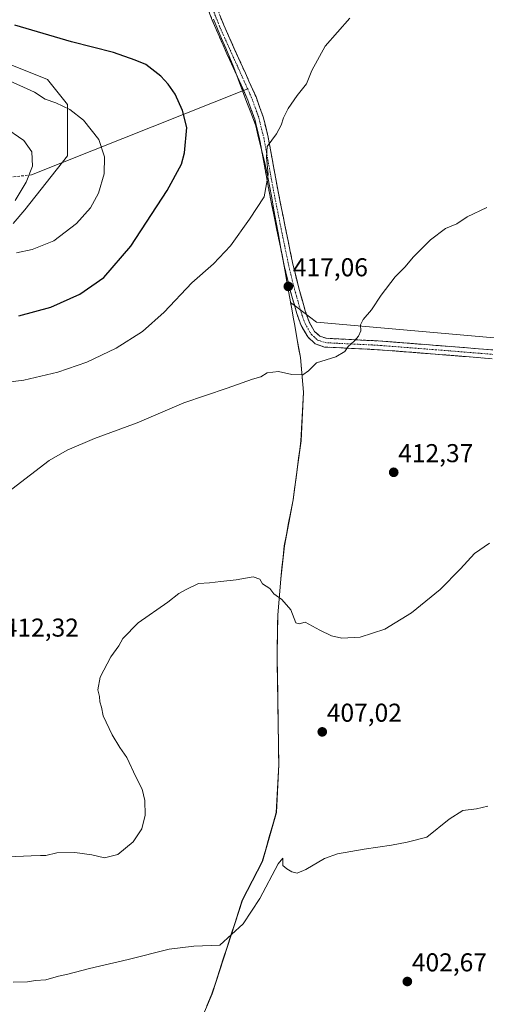
# Model space of a CAD drawing. Units: metres. Extents: x 570253 to 573721, y 4696400 to 4698748.
# Drawn here: x 571475 to 571656, y 4697501 to 4697884 of the extents above; entities that cross this region are included whole.
import ezdxf
from ezdxf.enums import TextEntityAlignment as Align

# ---------------------------------------------------------------- set-up
doc = ezdxf.new("R2010")
doc.units = ezdxf.units.M
doc.header["$MEASUREMENT"] = 0
doc.linetypes.add('TRAZO_Y_PUNTO', pattern=[1, 0.5, -0.25, 0, -0.25])
doc.linetypes.add('TRAZOSX2', pattern=[1.5, 1, -0.5])
for name, color, linetype, lineweight in [('Camino', 19, 'TRAZOSX2', 0), ('Camino Cxs', 19, 'Continuous', 0), ('Camino eje', 19, 'TRAZO_Y_PUNTO', 0), ('Carátula', 7, 'Continuous', 5), ('Cultivos herbáceos CxS', 92, 'Continuous', 0), ('Cultivos leñosos CxS', 92, 'Continuous', 0), ('Curva de nivel maestra', 36, 'Continuous', 30), ('Curva de nivel normal', 36, 'Continuous', 0), ('Layer 0', 7, 'Continuous', 0), ('Matorral CxS', 135, 'Continuous', 0), ('Municipio', 9, 'Continuous', 13), ('Municipio CxS', 142, 'Continuous', 0), ('Punto de cota en terreno', 7, 'Continuous', 0), ('Rótulo de punto de cota en terreno', 19, 'Continuous', 0), ('Senda', 19, 'TRAZOSX2', 0)]:
    doc.layers.add(name, color=color, linetype=linetype, lineweight=lineweight)
doc.styles.add('Arial', font='txt', dxfattribs={"height": 0.2})

# ---------------------------------------------------------------- blocks, each defined once
blk = doc.blocks.new('5PATER')
at = {"layer": 'Carátula', "linetype": 'Continuous', "lineweight": 5}
h = blk.add_hatch(color=250, dxfattribs=at)
edge = h.paths.add_edge_path()
edge.add_ellipse((0, 0.01), major_axis=(-1.33, -1.34), ratio=0.999422, start_angle=0, end_angle=360)

msp = doc.modelspace()

# ---------------------------------------------------------------- linework, layer by layer
at = {"layer": 'Camino', "color": 19, "linetype": 'TRAZOSX2', "lineweight": 0}
for points in [[(571562.02, 4697856.03), (571559.64, 4697861.35), (571555.56, 4697870.35), (571551.2, 4697880.1), (571547.24, 4697890)], [(571550.45, 4697891.15), (571554.34, 4697881.43), (571558.67, 4697871.75), (571562.75, 4697862.75), (571566.85, 4697853.58), (571569.62, 4697845.88), (571571.57, 4697837.98), (571573.51, 4697827.38), (571575.42, 4697816.92), (571578.31, 4697802.52), (571581.29, 4697788.17), (571583.47, 4697779.33), (571585.95, 4697770.58), (571587.44, 4697766.28), (571589.61, 4697762.57), (571591.63, 4697760.71), (571594.09, 4697759.88), (571603.92, 4697759.39), (571614.27, 4697758.88), (571625.49, 4697758.02), (571636.66, 4697757.15), (571647.77, 4697756.25), (571658.85, 4697755.36)], [(571658.6, 4697751.95), (571636.39, 4697753.75), (571625.22, 4697754.62), (571614.05, 4697755.47), (571603.75, 4697755.98), (571593.45, 4697756.5), (571589.85, 4697757.71), (571586.92, 4697760.4), (571584.33, 4697764.85), (571582.7, 4697769.55), (571580.17, 4697778.45), (571577.96, 4697787.41), (571574.97, 4697801.84), (571572.07, 4697816.27), (571570.16, 4697826.77), (571568.23, 4697837.27), (571566.35, 4697844.9), (571563.69, 4697852.31), (571562.02, 4697856.03)]]:
    msp.add_lwpolyline(points, dxfattribs=at)
at = {"layer": 'Camino Cxs', "color": 19, "linetype": 'Continuous', "lineweight": 0}
for points in [[(571658.6, 4697751.95, 412.93), (571654.16, 4697752.31, 412.97), (571649.72, 4697752.67, 413.02), (571645.27, 4697753.03, 413.1), (571640.83, 4697753.39, 413.24), (571636.39, 4697753.75, 413.34), (571632.67, 4697754.04, 413.51), (571628.94, 4697754.33, 413.67), (571625.22, 4697754.62, 413.83), (571621.5, 4697754.9, 414), (571617.77, 4697755.19, 414.2), (571614.05, 4697755.47, 414.38), (571610.62, 4697755.64, 414.55), (571607.18, 4697755.81, 414.72), (571603.75, 4697755.98, 414.88), (571600.32, 4697756.15, 415.03), (571596.88, 4697756.33, 415.14), (571593.45, 4697756.5, 415.25), (571589.85, 4697757.71, 415.45), (571586.92, 4697760.4, 415.7), (571585.63, 4697762.63, 415.83), (571584.33, 4697764.85, 416.02), (571582.7, 4697769.55, 416.39), (571581.44, 4697774, 416.51), (571580.17, 4697778.45, 416.84), (571579.07, 4697782.93, 417.18), (571577.96, 4697787.41, 417.55), (571576.96, 4697792.22, 417.86), (571575.97, 4697797.03, 418.27), (571574.97, 4697801.84, 418.5), (571574, 4697806.65, 418.88), (571573.04, 4697811.46, 419.39), (571572.07, 4697816.27, 419.87), (571571.43, 4697819.77, 420.01), (571570.8, 4697823.27, 419.89), (571570.16, 4697826.77, 420.15), (571569.52, 4697830.27, 420.42), (571568.87, 4697833.77, 420.71), (571568.23, 4697837.27, 420.96), (571567.29, 4697841.09, 421.03), (571566.35, 4697844.9, 420.95), (571565.02, 4697848.61, 421.33), (571563.69, 4697852.31, 421.75), (571561.67, 4697856.83, 421.88), (571559.64, 4697861.35, 422.11), (571557.6, 4697865.85, 422.38), (571555.56, 4697870.35, 422.41), (571554.11, 4697873.6, 422.55), (571552.65, 4697876.85, 422.62), (571551.2, 4697880.1, 422.61), (571549.88, 4697883.4, 422.75), (571548.56, 4697886.7, 422.99)], [(571553.04, 4697884.67, 422.44), (571554.34, 4697881.43, 422.35), (571555.78, 4697878.2, 422.2), (571557.23, 4697874.98, 422), (571558.67, 4697871.75, 421.96), (571560.71, 4697867.25, 421.82), (571562.75, 4697862.75, 421.55), (571564.12, 4697859.69, 421.45), (571565.48, 4697856.64, 421.32), (571566.85, 4697853.58, 421.05), (571568.24, 4697849.73, 420.79), (571569.62, 4697845.88, 420.62), (571570.6, 4697841.93, 420.43), (571571.57, 4697837.98, 420.08), (571572.22, 4697834.45, 419.87), (571572.86, 4697830.91, 419.77), (571573.51, 4697827.38, 419.65), (571574.15, 4697823.89, 419.46), (571574.78, 4697820.41, 419.36), (571575.42, 4697816.92, 419.13), (571576.38, 4697812.12, 418.68), (571577.35, 4697807.32, 418.32), (571578.31, 4697802.52, 418.08), (571579.3, 4697797.74, 417.88), (571580.3, 4697792.95, 417.5), (571581.29, 4697788.17, 417.13), (571582.38, 4697783.75, 416.85), (571583.47, 4697779.33, 416.62), (571584.71, 4697774.96, 416.41), (571585.95, 4697770.58, 416.2), (571587.44, 4697766.28, 415.93), (571589.61, 4697762.57, 415.73), (571591.63, 4697760.71, 415.56), (571594.09, 4697759.88, 415.42), (571599.01, 4697759.64, 415.23), (571603.92, 4697759.39, 415.01), (571607.37, 4697759.22, 414.85), (571610.82, 4697759.05, 414.68), (571614.27, 4697758.88, 414.51), (571618.01, 4697758.59, 414.33), (571621.75, 4697758.31, 414.15), (571625.49, 4697758.02, 413.95), (571629.21, 4697757.73, 413.81), (571632.94, 4697757.44, 413.66), (571636.66, 4697757.15, 413.47), (571640.36, 4697756.85, 413.38), (571644.07, 4697756.55, 413.26), (571647.77, 4697756.25, 413.17), (571651.46, 4697755.95, 413.14), (571655.16, 4697755.66, 413.11), (571658.85, 4697755.36, 413.09)]]:
    msp.add_polyline3d(points, dxfattribs=at)
at = {"layer": 'Camino eje', "color": 19, "linetype": 'TRAZO_Y_PUNTO', "lineweight": 0}
for points in [[(571548.85, 4697890.58), (571552.77, 4697880.77), (571557.12, 4697871.05), (571561.2, 4697862.05), (571563.61, 4697856.66)], [(571563.61, 4697856.66), (571565.27, 4697852.95), (571566.6, 4697849.24), (571567.99, 4697845.39), (571569.9, 4697837.63), (571570.87, 4697832.33), (571571.84, 4697827.08), (571572.79, 4697821.85), (571573.75, 4697816.6), (571576.64, 4697802.18), (571578.13, 4697795.01), (571579.63, 4697787.79), (571581.82, 4697778.89), (571583.06, 4697774.52), (571584.33, 4697770.07), (571585.89, 4697765.57), (571586.97, 4697763.71), (571588.27, 4697761.49), (571589.28, 4697760.56), (571590.74, 4697759.21), (571593.77, 4697758.19), (571598.92, 4697757.93), (571603.84, 4697757.69), (571614.16, 4697757.18), (571619.77, 4697756.75), (571625.36, 4697756.32), (571636.53, 4697755.45), (571647.63, 4697754.55), (571653.17, 4697754.11), (571658.73, 4697753.66)]]:
    msp.add_lwpolyline(points, dxfattribs=at)
at = {"layer": 'Cultivos herbáceos CxS', "color": 92, "linetype": 'Continuous', "lineweight": 0}
for points in [[(571536.26, 4697473.49, 400.37), (571549.76, 4697505.39, 402.55), (571561.54, 4697541.84, 405.48), (571569.32, 4697556.85, 405.79), (571574.75, 4697575.89, 406.26), (571575.74, 4697594.47, 406.83), (571575.37, 4697617.72, 407.83), (571575.07, 4697637.3, 408.68), (571575.34, 4697652.43, 409.6), (571576.52, 4697666.56, 410.43), (571577.85, 4697679.3, 411.03), (571581.26, 4697697.16, 412.2), (571582.97, 4697710.03, 412.77), (571584.34, 4697720.09, 413.26), (571585.32, 4697738.93, 414.32), (571584.09, 4697752.38, 415.2), (571582.74, 4697760.06, 415.82), (571581.9, 4697764.8, 416.04), (571581.44, 4697767.46, 416.09), (571580.73, 4697771.38, 416.31), (571580.3, 4697773.78, 416.47), (571582.24, 4697772.31, 416.24), (571590.29, 4697766.17, 415.75), (571685.72, 4697757.73, 413.63)], [(571685.72, 4697757.73, 413.63), (571590.29, 4697766.17, 415.75), (571582.24, 4697772.31, 416.24), (571580.3, 4697773.78, 416.47), (571580.73, 4697771.38, 416.31), (571581.44, 4697767.46, 416.09), (571581.9, 4697764.8, 416.04), (571582.74, 4697760.06, 415.82), (571584.09, 4697752.38, 415.2), (571585.32, 4697738.93, 414.32), (571584.34, 4697720.09, 413.26), (571582.97, 4697710.03, 412.77), (571581.26, 4697697.16, 412.2), (571577.85, 4697679.3, 411.03), (571576.52, 4697666.56, 410.43), (571575.34, 4697652.43, 409.6), (571575.07, 4697637.3, 408.68), (571575.37, 4697617.72, 407.83), (571575.74, 4697594.47, 406.83), (571574.75, 4697575.89, 406.26), (571569.32, 4697556.85, 405.79), (571561.54, 4697541.84, 405.48), (571549.76, 4697505.39, 402.55), (571536.26, 4697473.49, 400.37)]]:
    msp.add_polyline3d(points, dxfattribs=at)
at = {"layer": 'Cultivos leñosos CxS', "color": 92, "linetype": 'Continuous', "lineweight": 0}
for points in [[(571472.58, 4697804.42, 431.99), (571477.04, 4697809.69, 432.67), (571493.64, 4697830.73, 432.2), (571493.64, 4697850.66, 429.91), (571485.92, 4697860.32, 428.88), (571432.5, 4697881.7, 425.75)], [(571432.5, 4697881.7, 425.75), (571485.92, 4697860.32, 428.88), (571493.64, 4697850.66, 429.91), (571493.64, 4697830.73, 432.2), (571477.04, 4697809.69, 432.67), (571472.58, 4697804.42, 431.99)], [(571685.72, 4697757.73, 413.63), (571590.29, 4697766.17, 415.75), (571582.24, 4697772.31, 416.24), (571580.3, 4697773.78, 416.47), (571580.73, 4697771.38, 416.31), (571581.44, 4697767.46, 416.09), (571581.9, 4697764.8, 416.04), (571582.74, 4697760.06, 415.82), (571584.09, 4697752.38, 415.2), (571585.32, 4697738.93, 414.32), (571584.34, 4697720.09, 413.26), (571582.97, 4697710.03, 412.77), (571581.26, 4697697.16, 412.2), (571577.85, 4697679.3, 411.03), (571576.52, 4697666.56, 410.43), (571575.34, 4697652.43, 409.6), (571575.07, 4697637.3, 408.68), (571575.37, 4697617.72, 407.83), (571575.74, 4697594.47, 406.83), (571574.75, 4697575.89, 406.26), (571569.32, 4697556.85, 405.79), (571561.54, 4697541.84, 405.48), (571549.76, 4697505.39, 402.55), (571536.26, 4697473.49, 400.37)], [(571685.72, 4697757.73, 413.63), (571590.29, 4697766.17, 415.75), (571582.24, 4697772.31, 416.24), (571580.3, 4697773.78, 416.47), (571580.73, 4697771.38, 416.31), (571581.44, 4697767.46, 416.09), (571581.9, 4697764.8, 416.04), (571582.74, 4697760.06, 415.82), (571584.09, 4697752.38, 415.2), (571585.32, 4697738.93, 414.32), (571584.34, 4697720.09, 413.26), (571582.97, 4697710.03, 412.77), (571581.26, 4697697.16, 412.2), (571577.85, 4697679.3, 411.03), (571576.52, 4697666.56, 410.43), (571575.34, 4697652.43, 409.6), (571575.07, 4697637.3, 408.68), (571575.37, 4697617.72, 407.83), (571575.74, 4697594.47, 406.83), (571574.75, 4697575.89, 406.26), (571569.32, 4697556.85, 405.79), (571561.54, 4697541.84, 405.48), (571549.76, 4697505.39, 402.55), (571536.26, 4697473.49, 400.37)]]:
    msp.add_polyline3d(points, dxfattribs=at)
at = {"layer": 'Curva de nivel maestra', "color": 36, "linetype": 'Continuous', "lineweight": 30}
msp.add_polyline3d([(571474.77, 4697768.56, 425), (571487.16, 4697772, 425), (571498.46, 4697777.05, 425), (571507.72, 4697783.42, 425), (571518.3, 4697795.6, 425), (571532.4, 4697817.2, 425), (571537.86, 4697827.43, 425), (571539.06, 4697831.86, 425), (571539.96, 4697841.71, 425), (571538.35, 4697848.35, 425), (571535.41, 4697854.7, 425), (571532.8, 4697858.52, 425), (571529.85, 4697861.58, 425), (571524.04, 4697866.1, 425), (571519.88, 4697867.88, 425), (571511.53, 4697870.8, 425), (571495.16, 4697874.97, 425), (571473.15, 4697881.4, 425)], dxfattribs=at)
at = {"layer": 'Curva de nivel normal', "color": 36, "linetype": 'Continuous', "lineweight": 0}
for points in [[(571469.54, 4697742.79, 420), (571476.7, 4697743.59, 420), (571489.87, 4697746.69, 420), (571501.15, 4697750.6, 420), (571512.58, 4697755.99, 420), (571522.79, 4697762.57, 420), (571531.24, 4697770.08, 420), (571541.94, 4697781.44, 420), (571550.4, 4697788.82, 420), (571556.9, 4697795.77, 420), (571564.31, 4697806.06, 420), (571569.98, 4697814.85, 420), (571571.53, 4697823.44, 420), (571570.9, 4697830.16, 420), (571571.13, 4697834.31, 420), (571574.84, 4697839.21, 420), (571576.65, 4697842.56, 420), (571577.57, 4697845.44, 420), (571579.38, 4697849.1, 420), (571582.88, 4697854.14, 420), (571586.42, 4697858.68, 420), (571588.47, 4697863.81, 420), (571593.77, 4697873.31, 420), (571603.33, 4697884.1, 420)], [(571473.82, 4697793.06, 430), (571479.91, 4697794.29, 430), (571488.31, 4697797.69, 430), (571497.16, 4697804.49, 430), (571502.62, 4697810.56, 430), (571505.66, 4697816.22, 430), (571507.86, 4697823.78, 430), (571508.03, 4697830.29, 430), (571505.78, 4697837.04, 430), (571499.89, 4697844.51, 430), (571494.59, 4697848.72, 430), (571489.15, 4697851.22, 430), (571484.92, 4697852.7, 430), (571480.85, 4697855.38, 430), (571469.72, 4697860.49, 430)], [(571473.27, 4697813.42, 435), (571477.64, 4697820.42, 435), (571480.04, 4697826.75, 435), (571479.82, 4697832.32, 435), (571476.72, 4697836.69, 435), (571468.75, 4697842.14, 435)], [(571656.49, 4697810.66, 415), (571648.82, 4697807.01, 415), (571644.82, 4697804.31, 415), (571640.49, 4697802.49, 415), (571634.55, 4697798.14, 415), (571628.07, 4697791.5, 415), (571624.65, 4697787.44, 415), (571620.9, 4697783.72, 415), (571615.43, 4697776.62, 415), (571611.68, 4697770.97, 415), (571608.48, 4697767.17, 415), (571607.49, 4697765.08, 415), (571607.5, 4697762.82, 415), (571606.7, 4697760.74, 415), (571604.96, 4697758.74, 415), (571602.63, 4697756.74, 415), (571601.4, 4697754.74, 415), (571597.91, 4697752.74, 415), (571590.28, 4697750.41, 415), (571587.18, 4697747.2, 415), (571585.03, 4697745.68, 415), (571580.71, 4697745.8, 415), (571575.57, 4697746.95, 415), (571571.23, 4697746.48, 415), (571568.71, 4697744.97, 415), (571565.52, 4697744.05, 415), (571555.71, 4697740.52, 415), (571538.86, 4697734.82, 415), (571520.74, 4697727.11, 415), (571504.13, 4697721.02, 415), (571493.49, 4697716.5, 415), (571486.49, 4697712.44, 415), (571472.03, 4697701.34, 415)], [(571470.49, 4697558.58, 410), (571479.58, 4697558.96, 410), (571483.18, 4697559.12, 410), (571485.2, 4697559.08, 410), (571489.44, 4697560.21, 410), (571496.46, 4697560.34, 410), (571503.15, 4697559.4, 410), (571508.03, 4697558.27, 410), (571513.17, 4697559.55, 410), (571519.13, 4697564.49, 410), (571522.52, 4697569.45, 410), (571523.79, 4697574.84, 410), (571523.66, 4697580.43, 410), (571522.68, 4697584.83, 410), (571520.24, 4697589.7, 410), (571516.72, 4697597.15, 410), (571514, 4697601.09, 410), (571510.99, 4697606.03, 410), (571507.52, 4697613.38, 410), (571506.9, 4697616.71, 410), (571506.25, 4697618.74, 410), (571506.05, 4697620.8, 410), (571505.42, 4697623.43, 410), (571506.3, 4697628.32, 410), (571510.45, 4697636.27, 410), (571513.52, 4697640.51, 410), (571515.15, 4697643.41, 410), (571521.13, 4697649.41, 410), (571532.58, 4697657.48, 410), (571536.82, 4697660.84, 410), (571539.49, 4697662.22, 410), (571544.49, 4697664.65, 410), (571548.82, 4697664.92, 410), (571553.15, 4697665.55, 410), (571559.15, 4697666.14, 410), (571565.77, 4697667.36, 410), (571568.27, 4697666.39, 410), (571569.38, 4697664.64, 410), (571572.23, 4697662.73, 410), (571573.83, 4697660.74, 410), (571576.91, 4697658.44, 410), (571580.42, 4697654.47, 410), (571582.36, 4697649.51, 410), (571583.65, 4697649.03, 410), (571585.92, 4697649.7, 410), (571591.63, 4697646.55, 410), (571596.14, 4697644.39, 410), (571600.18, 4697643.55, 410), (571607.26, 4697643.94, 410), (571616.82, 4697647.02, 410), (571627.22, 4697653.36, 410), (571638.41, 4697662.41, 410), (571646.29, 4697670.41, 410), (571651.68, 4697676.41, 410), (571657.52, 4697680.41, 410)], [(571472.48, 4697509.96, 405), (571478.17, 4697510.06, 405), (571481.21, 4697510.6, 405), (571485.17, 4697510.83, 405), (571490.15, 4697512.34, 405), (571493.82, 4697513.13, 405), (571502.15, 4697515.25, 405), (571517.15, 4697518.73, 405), (571533.15, 4697522.79, 405), (571542.7, 4697523.99, 405), (571552.82, 4697524.37, 405), (571561.84, 4697532.57, 405), (571568.3, 4697542.46, 405), (571575.39, 4697555.94, 405), (571577.25, 4697558.12, 405), (571577.26, 4697555.31, 405), (571578.82, 4697554, 405), (571580.82, 4697552.76, 405), (571582.82, 4697552.34, 405), (571586.15, 4697553.67, 405), (571593.49, 4697557.96, 405), (571598.49, 4697559.78, 405), (571608.82, 4697561.63, 405), (571619.49, 4697563.1, 405), (571625.49, 4697564.28, 405), (571633.15, 4697566.31, 405), (571641.82, 4697573.24, 405), (571647.15, 4697576.56, 405), (571652.49, 4697577.24, 405), (571656.82, 4697578.28, 405)]]:
    msp.add_polyline3d(points, dxfattribs=at)
at = {"layer": 'Layer 0', "linetype": 'Continuous', "lineweight": 0}
for points in [[(571562.02, 4697856.03), (571479.65, 4697823.33)], [(571563.61, 4697856.66), (571562.02, 4697856.03)]]:
    msp.add_lwpolyline(points, dxfattribs=at)
at = {"layer": 'Matorral CxS', "color": 135, "linetype": 'Continuous', "lineweight": 0}
msp.add_polyline3d([(571432.5, 4697881.7, 425.75), (571485.92, 4697860.32, 428.88), (571493.64, 4697850.66, 429.91), (571493.64, 4697830.73, 432.2), (571477.04, 4697809.69, 432.67), (571472.58, 4697804.42, 431.99)], dxfattribs=at)
msp.add_polyline3d([(571432.5, 4697881.7, 425.75), (571485.92, 4697860.32, 428.88), (571493.64, 4697850.66, 429.91), (571493.64, 4697830.73, 432.2), (571477.04, 4697809.69, 432.67), (571472.58, 4697804.42, 431.99)], dxfattribs=at)
at = {"layer": 'Municipio', "color": 9, "linetype": 'Continuous', "lineweight": 13}
msp.add_polyline3d([(571550.32, 4697883.72, 422.68), (571551.91, 4697879.99, 422.53), (571553.49, 4697876.25, 422.54), (571555.08, 4697872.52, 422.38), (571556.66, 4697868.78, 422.33), (571558.25, 4697865.05, 422.3), (571559.95, 4697860.5, 422.06), (571561.65, 4697855.96, 421.98), (571563.35, 4697851.41, 421.85), (571565.05, 4697846.87, 421.31), (571566.75, 4697842.32, 421.01), (571567.87, 4697837.7, 421.06), (571569, 4697833.08, 420.65), (571570.12, 4697828.46, 420.23), (571571.24, 4697823.84, 419.79), (571572.1, 4697819.1, 419.92), (571572.97, 4697814.36, 419.58), (571573.83, 4697809.62, 419.09), (571574.7, 4697804.88, 418.63), (571575.56, 4697800.14, 418.41), (571576.42, 4697795.35, 418.1), (571577.28, 4697790.55, 417.77), (571578.13, 4697785.76, 417.44), (571578.99, 4697780.96, 417.09), (571579.85, 4697776.16, 416.75), (571580.71, 4697771.37, 416.51), (571581.29, 4697768.08, 416.44), (571581.87, 4697764.79, 416.19), (571582.71, 4697760.05, 415.87), (571583.39, 4697756.21, 415.64), (571584.07, 4697752.37, 415.39), (571584.48, 4697747.89, 415.08), (571584.88, 4697743.4, 414.79), (571585.29, 4697738.92, 414.52), (571585.05, 4697734.21, 414.24), (571584.8, 4697729.51, 413.92), (571584.56, 4697724.8, 413.63), (571584.32, 4697720.09, 413.34), (571583.86, 4697716.73, 413.12), (571583.41, 4697713.38, 412.9), (571582.95, 4697710.02, 412.76), (571582.38, 4697705.73, 412.58), (571581.81, 4697701.44, 412.4), (571581.24, 4697697.15, 412.21), (571580.38, 4697692.69, 411.95), (571579.53, 4697688.22, 411.66), (571578.67, 4697683.76, 411.23), (571577.82, 4697679.29, 410.97), (571577.38, 4697675.04, 410.79), (571576.94, 4697670.8, 410.61), (571576.5, 4697666.55, 410.4), (571576.11, 4697661.84, 410.13), (571575.71, 4697657.13, 409.85), (571575.32, 4697652.42, 409.6), (571575.25, 4697648.64, 409.4), (571575.18, 4697644.86, 409.2), (571575.11, 4697641.07, 408.97), (571575.04, 4697637.29, 408.75), (571575.11, 4697632.53, 408.49), (571575.19, 4697627.77, 408.2), (571575.26, 4697623.01, 408.12), (571575.34, 4697618.25, 407.97), (571575.41, 4697613.5, 407.78), (571575.49, 4697608.74, 407.55), (571575.56, 4697603.98, 407.35), (571575.64, 4697599.22, 407.23), (571575.71, 4697594.46, 407.11), (571575.46, 4697589.81, 406.99), (571575.22, 4697585.17, 406.88), (571574.97, 4697580.53, 406.81), (571574.73, 4697575.88, 406.7), (571573.37, 4697571.12, 406.61), (571572.01, 4697566.36, 406.56), (571570.66, 4697561.6, 406.51), (571569.3, 4697556.84, 406.33), (571567.35, 4697553.09, 406.29), (571565.41, 4697549.34, 406.24), (571563.46, 4697545.58, 406.14), (571561.51, 4697541.83, 406.05), (571560.04, 4697537.28, 405.68), (571558.57, 4697532.72, 405.37), (571557.09, 4697528.16, 404.99), (571555.62, 4697523.61, 404.53), (571554.15, 4697519.05, 404.06), (571552.67, 4697514.5, 403.64), (571551.2, 4697509.95, 403.33), (571549.73, 4697505.39, 403.06), (571547.8, 4697500.83, 402.69)], dxfattribs=at)
msp.add_polyline3d([(571550.32, 4697883.72, 422.68), (571551.91, 4697879.99, 422.53), (571553.49, 4697876.25, 422.54), (571555.08, 4697872.52, 422.38), (571556.66, 4697868.78, 422.33), (571558.25, 4697865.05, 422.3), (571559.95, 4697860.5, 422.06), (571561.65, 4697855.96, 421.98), (571563.35, 4697851.41, 421.85), (571565.05, 4697846.87, 421.31), (571566.75, 4697842.32, 421.01), (571567.87, 4697837.7, 421.06), (571569, 4697833.08, 420.65), (571570.12, 4697828.46, 420.23), (571571.24, 4697823.84, 419.79), (571572.1, 4697819.1, 419.92), (571572.97, 4697814.36, 419.58), (571573.83, 4697809.62, 419.09), (571574.7, 4697804.88, 418.63), (571575.56, 4697800.14, 418.41), (571576.42, 4697795.35, 418.1), (571577.28, 4697790.55, 417.77), (571578.13, 4697785.76, 417.44), (571578.99, 4697780.96, 417.09), (571579.85, 4697776.16, 416.75), (571580.71, 4697771.37, 416.51), (571581.29, 4697768.08, 416.44), (571581.87, 4697764.79, 416.19), (571582.71, 4697760.05, 415.87), (571583.39, 4697756.21, 415.64), (571584.07, 4697752.37, 415.39), (571584.48, 4697747.89, 415.08), (571584.88, 4697743.4, 414.79), (571585.29, 4697738.92, 414.52), (571585.05, 4697734.21, 414.24), (571584.8, 4697729.51, 413.92), (571584.56, 4697724.8, 413.63), (571584.32, 4697720.09, 413.34), (571583.86, 4697716.73, 413.12), (571583.41, 4697713.38, 412.9), (571582.95, 4697710.02, 412.76), (571582.38, 4697705.73, 412.58), (571581.81, 4697701.44, 412.4), (571581.24, 4697697.15, 412.21), (571580.38, 4697692.69, 411.95), (571579.53, 4697688.22, 411.66), (571578.67, 4697683.76, 411.23), (571577.82, 4697679.29, 410.97), (571577.38, 4697675.04, 410.79), (571576.94, 4697670.8, 410.61), (571576.5, 4697666.55, 410.4), (571576.11, 4697661.84, 410.13), (571575.71, 4697657.13, 409.85), (571575.32, 4697652.42, 409.6), (571575.25, 4697648.64, 409.4), (571575.18, 4697644.86, 409.2), (571575.11, 4697641.07, 408.97), (571575.04, 4697637.29, 408.75), (571575.11, 4697632.53, 408.49), (571575.19, 4697627.77, 408.2), (571575.26, 4697623.01, 408.12), (571575.34, 4697618.25, 407.97), (571575.41, 4697613.5, 407.78), (571575.49, 4697608.74, 407.55), (571575.56, 4697603.98, 407.35), (571575.64, 4697599.22, 407.23), (571575.71, 4697594.46, 407.11), (571575.46, 4697589.81, 406.99), (571575.22, 4697585.17, 406.88), (571574.97, 4697580.53, 406.81), (571574.73, 4697575.88, 406.7), (571573.37, 4697571.12, 406.61), (571572.01, 4697566.36, 406.56), (571570.66, 4697561.6, 406.51), (571569.3, 4697556.84, 406.33), (571567.35, 4697553.09, 406.29), (571565.41, 4697549.34, 406.24), (571563.46, 4697545.58, 406.14), (571561.51, 4697541.83, 406.05), (571560.04, 4697537.28, 405.68), (571558.57, 4697532.72, 405.37), (571557.09, 4697528.16, 404.99), (571555.62, 4697523.61, 404.53), (571554.15, 4697519.05, 404.06), (571552.67, 4697514.5, 403.64), (571551.2, 4697509.95, 403.33), (571549.73, 4697505.39, 403.06), (571547.8, 4697500.83, 402.69)], dxfattribs=at)
at = {"layer": 'Municipio CxS', "color": 142, "linetype": 'Continuous', "lineweight": 0}
for points in [[(571547.8, 4697500.83, 402.69), (571549.73, 4697505.39, 403.06), (571551.2, 4697509.95, 403.33), (571552.67, 4697514.5, 403.64), (571554.15, 4697519.05, 404.06), (571555.62, 4697523.61, 404.53), (571557.09, 4697528.16, 404.99), (571558.57, 4697532.72, 405.37), (571560.04, 4697537.28, 405.68), (571561.51, 4697541.83, 406.05), (571563.46, 4697545.58, 406.14), (571565.41, 4697549.34, 406.24), (571567.35, 4697553.09, 406.29), (571569.3, 4697556.84, 406.33), (571570.66, 4697561.6, 406.51), (571572.01, 4697566.36, 406.56), (571573.37, 4697571.12, 406.61), (571574.73, 4697575.88, 406.7), (571574.97, 4697580.53, 406.81), (571575.22, 4697585.17, 406.88), (571575.46, 4697589.81, 406.99), (571575.71, 4697594.46, 407.11), (571575.64, 4697599.22, 407.23), (571575.56, 4697603.98, 407.35), (571575.49, 4697608.74, 407.55), (571575.41, 4697613.5, 407.78), (571575.34, 4697618.25, 407.97), (571575.26, 4697623.01, 408.12), (571575.19, 4697627.77, 408.2), (571575.11, 4697632.53, 408.49), (571575.04, 4697637.29, 408.75), (571575.11, 4697641.07, 408.97), (571575.18, 4697644.86, 409.2), (571575.25, 4697648.64, 409.4), (571575.32, 4697652.42, 409.6), (571575.71, 4697657.13, 409.85), (571576.11, 4697661.84, 410.13), (571576.5, 4697666.55, 410.4), (571576.94, 4697670.8, 410.61), (571577.38, 4697675.04, 410.79), (571577.82, 4697679.29, 410.97), (571578.67, 4697683.76, 411.23), (571579.53, 4697688.22, 411.66), (571580.38, 4697692.69, 411.95), (571581.24, 4697697.15, 412.21), (571581.81, 4697701.44, 412.4), (571582.38, 4697705.73, 412.58), (571582.95, 4697710.02, 412.76), (571583.41, 4697713.38, 412.9), (571583.86, 4697716.73, 413.12), (571584.32, 4697720.09, 413.34), (571584.56, 4697724.8, 413.63), (571584.8, 4697729.51, 413.92), (571585.05, 4697734.21, 414.24), (571585.29, 4697738.92, 414.52), (571584.88, 4697743.4, 414.79), (571584.48, 4697747.89, 415.08), (571584.07, 4697752.37, 415.39), (571583.39, 4697756.21, 415.64), (571582.71, 4697760.05, 415.87), (571581.87, 4697764.79, 416.19), (571581.29, 4697768.08, 416.44), (571580.71, 4697771.37, 416.51), (571579.85, 4697776.16, 416.75), (571578.99, 4697780.96, 417.09), (571578.13, 4697785.76, 417.44), (571577.28, 4697790.55, 417.77), (571576.42, 4697795.35, 418.1), (571575.56, 4697800.14, 418.41), (571574.7, 4697804.88, 418.63), (571573.83, 4697809.62, 419.09), (571572.97, 4697814.36, 419.58), (571572.1, 4697819.1, 419.92), (571571.24, 4697823.84, 419.79), (571570.12, 4697828.46, 420.23), (571569, 4697833.08, 420.65), (571567.87, 4697837.7, 421.06), (571566.75, 4697842.32, 421.01), (571565.05, 4697846.87, 421.31), (571563.35, 4697851.41, 421.85), (571561.65, 4697855.96, 421.98), (571559.95, 4697860.5, 422.06), (571558.25, 4697865.05, 422.3), (571556.66, 4697868.78, 422.33), (571555.08, 4697872.52, 422.38), (571553.49, 4697876.25, 422.54), (571551.91, 4697879.99, 422.53), (571550.32, 4697883.72, 422.68)], [(571550.32, 4697883.72, 422.68), (571551.91, 4697879.99, 422.53), (571553.49, 4697876.25, 422.54), (571555.08, 4697872.52, 422.38), (571556.66, 4697868.78, 422.33), (571558.25, 4697865.05, 422.3), (571559.95, 4697860.5, 422.06), (571561.65, 4697855.96, 421.98), (571563.35, 4697851.41, 421.85), (571565.05, 4697846.87, 421.31), (571566.75, 4697842.32, 421.01), (571567.87, 4697837.7, 421.06), (571569, 4697833.08, 420.65), (571570.12, 4697828.46, 420.23), (571571.24, 4697823.84, 419.79), (571572.1, 4697819.1, 419.92), (571572.97, 4697814.36, 419.58), (571573.83, 4697809.62, 419.09), (571574.7, 4697804.88, 418.63), (571575.56, 4697800.14, 418.41), (571576.42, 4697795.35, 418.1), (571577.28, 4697790.55, 417.77), (571578.13, 4697785.76, 417.44), (571578.99, 4697780.96, 417.09), (571579.85, 4697776.16, 416.75), (571580.71, 4697771.37, 416.51), (571581.29, 4697768.08, 416.44), (571581.87, 4697764.79, 416.19), (571582.71, 4697760.05, 415.87), (571583.39, 4697756.21, 415.64), (571584.07, 4697752.37, 415.39), (571584.48, 4697747.89, 415.08), (571584.88, 4697743.4, 414.79), (571585.29, 4697738.92, 414.52), (571585.05, 4697734.21, 414.24), (571584.8, 4697729.51, 413.92), (571584.56, 4697724.8, 413.63), (571584.32, 4697720.09, 413.34), (571583.86, 4697716.73, 413.12), (571583.41, 4697713.38, 412.9), (571582.95, 4697710.02, 412.76), (571582.38, 4697705.73, 412.58), (571581.81, 4697701.44, 412.4), (571581.24, 4697697.15, 412.21), (571580.38, 4697692.69, 411.95), (571579.53, 4697688.22, 411.66), (571578.67, 4697683.76, 411.23), (571577.82, 4697679.29, 410.97), (571577.38, 4697675.04, 410.79), (571576.94, 4697670.8, 410.61), (571576.5, 4697666.55, 410.4), (571576.11, 4697661.84, 410.13), (571575.71, 4697657.13, 409.85), (571575.32, 4697652.42, 409.6), (571575.25, 4697648.64, 409.4), (571575.18, 4697644.86, 409.2), (571575.11, 4697641.07, 408.97), (571575.04, 4697637.29, 408.75), (571575.11, 4697632.53, 408.49), (571575.19, 4697627.77, 408.2), (571575.26, 4697623.01, 408.12), (571575.34, 4697618.25, 407.97), (571575.41, 4697613.5, 407.78), (571575.49, 4697608.74, 407.55), (571575.56, 4697603.98, 407.35), (571575.64, 4697599.22, 407.23), (571575.71, 4697594.46, 407.11), (571575.46, 4697589.81, 406.99), (571575.22, 4697585.17, 406.88), (571574.97, 4697580.53, 406.81), (571574.73, 4697575.88, 406.7), (571573.37, 4697571.12, 406.61), (571572.01, 4697566.36, 406.56), (571570.66, 4697561.6, 406.51), (571569.3, 4697556.84, 406.33), (571567.35, 4697553.09, 406.29), (571565.41, 4697549.34, 406.24), (571563.46, 4697545.58, 406.14), (571561.51, 4697541.83, 406.05), (571560.04, 4697537.28, 405.68), (571558.57, 4697532.72, 405.37), (571557.09, 4697528.16, 404.99), (571555.62, 4697523.61, 404.53), (571554.15, 4697519.05, 404.06), (571552.67, 4697514.5, 403.64), (571551.2, 4697509.95, 403.33), (571549.73, 4697505.39, 403.06), (571547.8, 4697500.83, 402.69)]]:
    msp.add_polyline3d(points, dxfattribs=at)
at = {"layer": 'Senda', "color": 19, "linetype": 'TRAZOSX2', "lineweight": 0}
msp.add_lwpolyline([(571479.65, 4697823.33), (571471.08, 4697822.37), (571465.2, 4697821.74), (571460.28, 4697821.74), (571453.93, 4697823.01), (571447.42, 4697823.96), (571437.9, 4697824.44), (571431.39, 4697824.44), (571426.15, 4697823.33), (571419.33, 4697821.1), (571414.56, 4697818.72), (571410.12, 4697815.55), (571404.56, 4697812.21), (571399.8, 4697810.15), (571392.18, 4697807.29), (571386.31, 4697804.91), (571381.86, 4697802.21), (571378.05, 4697798.08), (571371.86, 4697790.94), (571361.38, 4697779.67), (571355.83, 4697773.32), (571352.33, 4697771.26)], dxfattribs=at)

# ---------------------------------------------------------------- block references
at = {"layer": 'Punto de cota en terreno', "linetype": 'Continuous', "lineweight": 0}
for p in [(571579.4, 4697780, 417.06), (571620.32, 4697707.86, 412.37), (571592.58, 4697607.12, 407.02), (571625.62, 4697510.22, 402.67)]:
    msp.add_blockref('5PATER', p, dxfattribs=at)

# ---------------------------------------------------------------- texts
at = {"layer": 'Rótulo de punto de cota en terreno', "color": 19, "linetype": 'Continuous', "lineweight": 0, "style": 'Arial'}
for s, p in [('417,06', (571581.16, 4697781.76)), ('412,37', (571622.08, 4697709.62)), ('412,32', (571468.9, 4697641.91)), ('407,02', (571594.34, 4697608.88)), ('402,67', (571627.38, 4697511.98))]:
    msp.add_text(s, height=7, dxfattribs=at).set_placement(p, align=Align.BOTTOM_LEFT)

doc.saveas('drawing.dxf')
